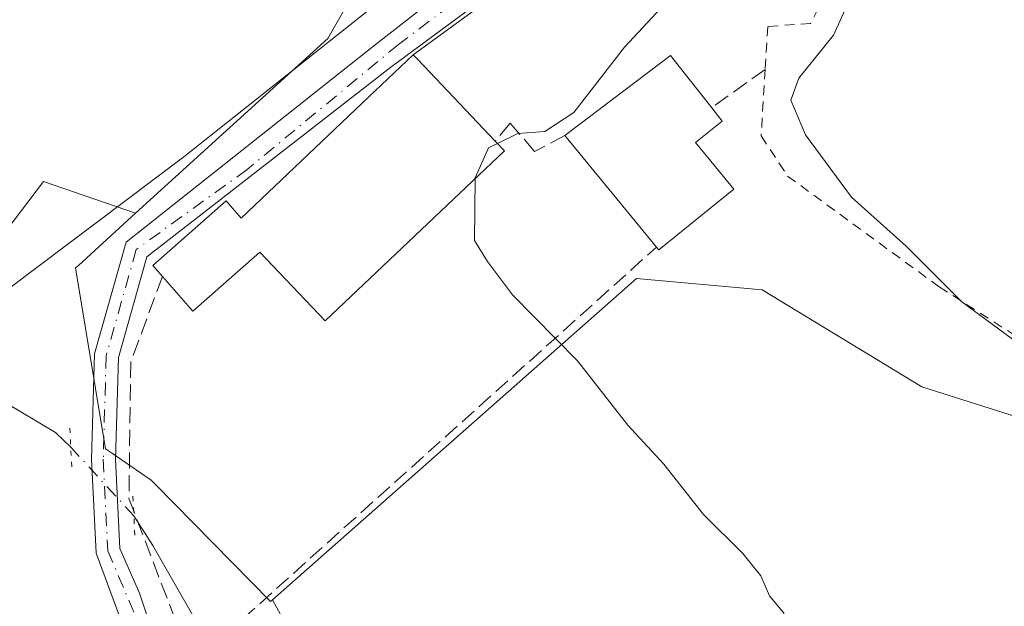
# Model space of a CAD drawing. Units: metres. Extents: x 606471 to 609889, y 4791717 to 4794099.
# Drawn here: x 609215 to 609316, y 4792853 to 4792913 of the extents above; entities that cross this region are included whole.
import ezdxf

# ---------------------------------------------------------------- set-up
doc = ezdxf.new("R2010")
doc.units = ezdxf.units.M
doc.header["$MEASUREMENT"] = 0
for name, pattern in [('DGN Style 2', [1.6480167562047852, 0.988810053722871, -0.6592067024819142]), ('DGN Style 3', [2.307223458686699, 1.648016756204785, -0.6592067024819142]), ('DGN Style 4', [2.6384748266838614, 1.318413404963828, -0.6592067024819142, 0.001648016756204785, -0.6592067024819142]), ('DGN Style 5', [1.1536117293433497, 0.4944050268614355, -0.6592067024819142])]:
    doc.linetypes.add(name, pattern=pattern)
for name, color, linetype, lineweight in [('Alambrada', 7, 'DGN Style 2', 0), ('Arbolado forestal CxS', 92, 'Continuous', 0), ('Comarca CxS', 21, 'Continuous', 0), ('Comunidad Autónoma CxS', 142, 'Continuous', 0), ('Corriente natural lineal', 142, 'Continuous', 13), ('Corriente natural lineal oculto', 9, 'DGN Style 4', 13), ('Curva de nivel normal', 30, 'Continuous', 0), ('Edificación Cxs', 1, 'Continuous', 13), ('Municipio CxS', 4, 'Continuous', 0), ('Muro lineal', 1, 'DGN Style 3', 13), ('Núcleo urbano CxS', 7, 'Continuous', 0), ('Pista pavimentada Cxs', 135, 'Continuous', 0), ('Pista pavimentada eje', 135, 'DGN Style 4', 0), ('Prado CxS', 92, 'Continuous', 0), ('Provincia CxS', 1, 'Continuous', 0), ('Puente lineal', 2, 'DGN Style 5', 0), ('Tendido', 6, 'Continuous', 0)]:
    doc.layers.add(name, color=color, linetype=linetype, lineweight=lineweight)

# ---------------------------------------------------------------- blocks, each defined once
blk = doc.blocks.new('*U9')
at = {"layer": 'Prado CxS', "color": 92, "linetype": 'Continuous', "lineweight": 0}
for points in [[(609247.9763000002, 4792841.5189, 87.87149999999383), (609241.1481, 4792854.036699999, 87.54249999999593), (609278.2133, 4792886.7437, 91.13529999999446), (609290.9802999999, 4792885.580700001, 91.9823999999935), (609307.2373000003, 4792875.713099999, 92.44999999999709), (609318.2638999998, 4792872.231699999, 93.34359999999288), (609329.8759000005, 4792896.030099999, 99.79720000000088), (609344.9659000002, 4792887.326099999, 101.0864000000001), (609376.8938999996, 4792920.4143, 110.7948000000033), (609372.3126999997, 4792924.9935, 110.0636999999988), (609383.5327000003, 4792948.2829, 120.0972000000038), (609394.0280999999, 4792958.2819, 120.0543999999936), (609411.5105, 4792952.455700001, 123.5651999999973), (609430.1464999998, 4792959.623500001, 123.491200000004), (609430.4499000004, 4792959.739900001, 123.4572000000044), (609447.9329000004, 4792958.283299999, 124.6429000000062), (609478.5268999999, 4792965.5679, 125.7427000000025)], [(609191.6875, 4792948.506899999, 91.30289999999513), (609221.2993000001, 4792946.5023, 89.94920000000275), (609220.9713000003, 4792938.163899999, 88.87380000000121), (609259.8651000002, 4792938.957699999, 88.87739999999758), (609259.4681000002, 4792933.401500001, 88.2207999999955), (609246.7681, 4792911.176300001, 86.80620000000636), (609227.2175000003, 4792893.387499999, 86.49330000000191), (609217.8419000005, 4792896.610900001, 87.21140000000014), (609213.1234999998, 4792890.4299, 86.76989999999932)]]:
    blk.add_polyline3d(points, dxfattribs=at)

msp = doc.modelspace()

# ---------------------------------------------------------------- linework, layer by layer
at = {"layer": 'Alambrada', "color": 7, "linetype": 'DGN Style 2', "lineweight": 0}
msp.add_polyline3d([(609316.3501000004, 4792936.5601, 103.9618000000046), (609303.4401000004, 4792927.4301, 97.81720000000496), (609295.9200999998, 4792912.720100001, 102.337400000004), (609291.5500999996, 4792912.4001, 99.398199999996), (609291.2901, 4792908.040100001, 103.7847000000038), (609290.8901000004, 4792901.2601, 98.36259999999311), (609293.5800999999, 4792897.170100001, 97.39169999999285), (609309.0100999996, 4792885.890100001, 95.19980000000214), (609321.7600999996, 4792877.710100001, 95.45369999999821), (609326.9801000003, 4792895.9301, 101.9636000000028), (609329.5301000001, 4792897.590100001, 104.2409999999945)], dxfattribs=at)
at = {"layer": 'Arbolado forestal CxS', "color": 92, "linetype": 'Continuous', "lineweight": 0}
for points in [[(609211.1024000002, 4792839.585300001, 89.65210000000661), (609208.1732000001, 4792856.443200001, 89.83869999999297), (609194.0763999998, 4792863.076500001, 86.04170000000158), (609184.1256999997, 4792869.709899999, 85.34200000000419), (609170.0285999998, 4792866.392700001, 85.21829999999318), (609168.1164999995, 4792867.053099999, 85.31410000000324), (609172.5642999997, 4792873.389699999, 85.82030000000668), (609176.6278999997, 4792878.6165, 86.20769999999902), (609187.6749, 4792879.365900001, 86.35550000000512), (609200.9419, 4792885.9977, 86.78140000000712), (609205.1074999999, 4792887.5131, 86.87960000000021), (609213.1234999998, 4792890.4299, 86.76989999999932), (609217.8419000005, 4792896.610900001, 87.21140000000014), (609227.2175000003, 4792893.387499999, 86.49330000000191), (609221.3923000004, 4792888.0737, 86.07180000000517), (609221.1105000004, 4792887.8167, 86.05909999999858), (609224.1580999997, 4792869.413100001, 86.80680000000575), (609224.7577000001, 4792869.0011, 86.87589999999909), (609228.8031000001, 4792866.222100001, 87.09750000000349), (609229.1687000003, 4792865.849500001, 87.090200000006), (609240.9392999997, 4792853.852499999, 87.53079999999318), (609241.1481, 4792854.036699999, 87.54249999999593), (609247.9763000002, 4792841.5189, 87.87149999999383)], [(609227.2175000003, 4792893.387499999, 86.49330000000191), (609217.8419000005, 4792896.610900001, 87.21140000000014), (609213.1234999998, 4792890.4299, 86.76989999999932), (609205.1074999999, 4792887.5131, 86.87960000000021), (609200.9419, 4792885.9977, 86.78140000000712), (609187.6749, 4792879.365900001, 86.35550000000512), (609176.6278999997, 4792878.6165, 86.20769999999902), (609172.5642999997, 4792873.389699999, 85.82030000000668), (609168.1164999995, 4792867.053099999, 85.31410000000324)], [(609227.2175000003, 4792893.387499999, 86.49330000000191), (609221.3923000004, 4792888.0737, 86.07180000000517), (609221.1105000004, 4792887.8167, 86.05909999999858), (609224.1580999997, 4792869.413100001, 86.80680000000575), (609224.7577000001, 4792869.0011, 86.87589999999909), (609228.8031000001, 4792866.222100001, 87.09750000000349), (609229.1687000003, 4792865.849500001, 87.090200000006), (609240.9392999997, 4792853.852499999, 87.53079999999318), (609241.1481, 4792854.036699999, 87.54249999999593)], [(609241.1481, 4792854.036699999, 87.54249999999593), (609247.9763000002, 4792841.5189, 87.87149999999383), (609258.7566999998, 4792831.568700001, 88.18069999999716), (609280.3163000002, 4792821.618899999, 89.10619999999471), (609310.9981000006, 4792819.961100001, 89.65589999999793), (609342.5088999998, 4792818.303900001, 91.11419999999634), (609349.1429000003, 4792795.086100001, 95.94830000000366), (609335.8750999998, 4792781.818499999, 102.9462000000058), (609327.5827000003, 4792771.038699999, 111.2002999999968), (609318.4617, 4792756.9419, 116.6947999999975), (609304.3646999998, 4792757.771700001, 118.290599999993), (609290.2675000001, 4792764.404100001, 117.5434999999998), (609278.7307000002, 4792765.124700001, 116.4343999999983), (609276.9989, 4792765.233100001, 116.2617000000027), (609263.7319, 4792763.574300001, 116.1564000000071), (609247.1475000001, 4792756.1107, 110.6370000000024), (609234.7089000001, 4792740.355900001, 107.6426000000065), (609218.8457000004, 4792735.2161, 109.9670999999944)]]:
    msp.add_polyline3d(points, dxfattribs=at)
at = {"layer": 'Comarca CxS', "color": 21, "linetype": 'Continuous', "lineweight": 0}
msp.add_3dface([(609888.9500008489, 4791784.96998205), (606507.5000008233, 4791730.97998205), (606471.1300008224, 4794044.569982027), (609851.4000008501, 4794098.569982026)], dxfattribs=at)
at = {"layer": 'Comunidad Autónoma CxS', "color": 142, "linetype": 'Continuous', "lineweight": 0}
msp.add_3dface([(609888.9500008489, 4791784.96998205), (606507.5000008233, 4791730.97998205), (606471.1300008224, 4794044.569982027), (609851.4000008501, 4794098.569982026)], dxfattribs=at)
at = {"layer": 'Corriente natural lineal', "color": 142, "linetype": 'Continuous', "lineweight": 13, "extrusion": (0.08099092777143457, 0.2266952170596968, 0.9705924727613434), "elevation": 1135945.974642535, "flags": 128}
msp.add_lwpolyline([(1038811.210367583, -4579655.707740971), (1038813.189476192, -4579656.622879486), (1038828.951418512, -4579659.820256311)], dxfattribs=at)
at = {"layer": 'Corriente natural lineal', "color": 142, "linetype": 'Continuous', "lineweight": 13, "extrusion": (0.647008798290786, 0.4210273110909433, 0.6357008874068395), "elevation": 2412156.40808041, "flags": 128}
msp.add_lwpolyline([(3684906.943002288, -1986334.852785788), (3684919.720506343, -1986336.014670461), (3684923.304308292, -1986336.053274724)], dxfattribs=at)
at = {"layer": 'Corriente natural lineal', "color": 142, "linetype": 'Continuous', "lineweight": 13}
msp.add_polyline3d([(609271.9318000004, 4792934.004100001, 87.82339999999385), (609268.4700999996, 4792931.520099999, 86.95149999999558), (609263.9801000003, 4792927.710100001, 86.82869999999821), (609255.5500999996, 4792918.440099999, 87.15099999999802), (609251.1801000005, 4792914.270099999, 86.77509999999893), (609232.1201, 4792899.140100001, 86.53750000000582), (609208.3201000001, 4792881.2501, 85.69319999999425), (609205.2498000005, 4792879.2884, 85.58239999999932)], dxfattribs=at)
at = {"layer": 'Corriente natural lineal oculto', "color": 9, "linetype": 'DGN Style 4', "lineweight": 13, "extrusion": (-0.009022812842028532, 0.009819327634730238, 0.9999110808733043), "elevation": 41652.43765217582, "flags": 128}
msp.add_lwpolyline([(609203.0170730845, 4792684.630835144), (609196.5932922191, 4792691.621072146)], dxfattribs=at)
at = {"layer": 'Curva de nivel normal', "color": 30, "linetype": 'Continuous', "lineweight": 0, "flags": 128}
for points, elevation in [([(609320.6399999997, 4792953.220000001), (609305.54, 4792944.930000001), (609298.6699999999, 4792939.930000001), (609295.1799999997, 4792934.810000001), (609294.8099999996, 4792933.390000001), (609295.6900000004, 4792931.350000001), (609299.5300000003, 4792929.720000001), (609301.1900000004, 4792927.930000001), (609301.2199999997, 4792923.369999999), (609300.0999999996, 4792915.66), (609298.25, 4792911.529999999), (609294.7199999997, 4792907.140000001), (609293.9000000004, 4792904.890000001), (609295.4000000004, 4792901.380000001), (609300.0700000003, 4792895.01), (609305.6299999999, 4792890.050000001), (609311.3200000003, 4792884.359999999), (609318.9199999999, 4792878.76)], 95.00000000000001), ([(609264.0434999998, 4792900.4946), (609266.1299999999, 4792901.51), (609268.8499999996, 4792901.710000001), (609271.8300000001, 4792903.630000001), (609276.9600000001, 4792910.289999999), (609282.5800000001, 4792916.33), (609286.3399999999, 4792922.26), (609287.6799999997, 4792929.59), (609288.6900000004, 4792934.050000001), (609288.8304000003, 4792934.5176)], 90), ([(609261.7893000003, 4792896.9222), (609261.79, 4792896.980000001), (609263.1299999999, 4792900.050000001), (609264.0434999998, 4792900.4946)], 90), ([(609293.2300000006, 4792852.619999999), (609291.7300000006, 4792854.430000001), (609290.8499999996, 4792856.449999999), (609289.0199999996, 4792858.730000001), (609285, 4792862.710000001), (609280.9900000002, 4792867.83), (609277.3200000003, 4792871.82), (609272.1799999997, 4792878.350000001), (609265.5899999999, 4792885.09), (609263.04, 4792888.470000001), (609261.7100000001, 4792890.609999999), (609261.7893000003, 4792896.9222)], 90)]:
    msp.add_lwpolyline(points, dxfattribs=dict(at, elevation=elevation))
at = {"layer": 'Edificación Cxs', "color": 1, "linetype": 'Continuous', "lineweight": 13, "flags": 128}
for points, elevation in [([(609264.7600999996, 4792899.7401), (609246.5000999998, 4792882.420100001), (609239.8701, 4792889.420100001), (609233.0500999996, 4792883.4301), (609229.9401000004, 4792886.950099999), (609228.9600999998, 4792888.0701), (609236.4200999998, 4792894.6501), (609237.9401000004, 4792892.9001), (609250.9600999998, 4792905.2301), (609255.4801000003, 4792909.520099999), (609255.9801000003, 4792909.0001), (609263.8201000001, 4792900.7301)], 93.78019999999381), ([(609288.1201, 4792895.840100001), (609280.4600999998, 4792889.6501), (609280.2301000003, 4792889.9301), (609270.8901000004, 4792901.300100001), (609281.6700999998, 4792909.460100001), (609285.8501000004, 4792904.130100001), (609286.9200999998, 4792902.7601), (609284.2001, 4792900.590100001)], 99.48330000000716)]:
    msp.add_lwpolyline(points, close=True, dxfattribs=dict(at, elevation=elevation))
at = {"layer": 'Edificación Cxs', "color": 1, "linetype": 'Continuous', "lineweight": 13, "extrusion": (-0.02265080017800702, -0.5738360066648079, 0.8186569359055614), "elevation": -2764063.299557771, "flags": 128}
msp.add_lwpolyline([(419755.7251680628, 3940415.346887399), (419766.1749339816, 3940425.826043673), (419770.5619066391, 3940419.521833407)], dxfattribs=at)
at = {"layer": 'Edificación Cxs', "color": 1, "linetype": 'Continuous', "lineweight": 13, "extrusion": (0.03625890616748747, -0.04413958920598166, 0.9983671611127165), "elevation": -189371.8857702884, "flags": 128}
msp.add_lwpolyline([(3513105.228735301, 3311381.317537483), (3513105.228735301, 3311396.055966695)], dxfattribs=at)
at = {"layer": 'Edificación Cxs', "color": 1, "linetype": 'Continuous', "lineweight": 13, "extrusion": (0.0874012284408946, -0.0920502300004028, 0.9919111756724468), "elevation": -387845.3661066135, "flags": 128}
msp.add_lwpolyline([(3742012.326663659, 3031504.500860245), (3742012.326663659, 3031503.124553561)], dxfattribs=at)
at = {"layer": 'Edificación Cxs', "color": 1, "linetype": 'Continuous', "lineweight": 13, "extrusion": (0.0987095364463302, -0.2800705979189635, 0.9548910344096153), "elevation": -1282117.334149565, "flags": 128}
msp.add_lwpolyline([(2167820.535997787, 4123082.80553184), (2167811.25398645, 4123079.358224598), (2167811.130138082, 4123079.714842589)], dxfattribs=at)
at = {"layer": 'Edificación Cxs', "color": 1, "linetype": 'Continuous', "lineweight": 13}
for points in [[(609229.9401000004, 4792886.950099999, 89.42999999999302), (609228.9600999998, 4792888.0701, 89.15170000000217), (609236.4200999998, 4792894.6501, 89.91359999999986), (609237.9401000004, 4792892.9001, 92.57020000000193), (609250.9600999998, 4792905.2301, 92.09290000000328), (609255.4801000003, 4792909.520099999, 89.98649999999907), (609255.9801000003, 4792909.0001, 90.5121000000072), (609263.8201000001, 4792900.7301, 92.5911000000051)], [(609285.8501000004, 4792904.130100001, 95.8628999999928), (609286.9200999998, 4792902.7601, 94.70119999999588), (609284.2001, 4792900.590100001, 95.7673000000068), (609288.1201, 4792895.840100001, 93.54120000000694)], [(609264.7600999996, 4792899.7401, 92.41640000000189), (609246.5000999998, 4792882.420100001, 91.66650000000664), (609239.8701, 4792889.420100001, 93.78019999999378), (609233.0500999996, 4792883.4301, 89.04069999999774), (609229.9401000004, 4792886.950099999, 89.42999999999302)]]:
    msp.add_polyline3d(points, dxfattribs=at)
at = {"layer": 'Municipio CxS', "color": 4, "linetype": 'Continuous', "lineweight": 0}
msp.add_3dface([(609888.9500008489, 4791784.96998205), (606507.5000008233, 4791730.97998205), (606471.1300008224, 4794044.569982027), (609851.4000008501, 4794098.569982026)], dxfattribs=at)
at = {"layer": 'Muro lineal', "color": 1, "linetype": 'DGN Style 3', "lineweight": 13, "extrusion": (-0.6200234394227542, -0.4456418471241667, 0.6457354556303526), "elevation": -2513628.255924022, "flags": 128}
msp.add_lwpolyline([(-3536310.641128776, 2125884.147426189), (-3536310.641128776, 2125873.772619432)], dxfattribs=at)
at = {"layer": 'Muro lineal', "color": 1, "linetype": 'DGN Style 3', "lineweight": 13}
for points in [[(609270.8901000004, 4792901.300100001, 93.4652999999962), (609267.8101000005, 4792899.6601, 91.31380000000354), (609265.3501000004, 4792902.5701, 91.4936000000016), (609263.8201000001, 4792900.7301, 92.5911000000051)], [(609229.9401000004, 4792886.950099999, 89.42999999999302), (609226.7301000003, 4792878.2601, 87.50179999999818), (609226.5301000001, 4792864.350099999, 87.40409999999974), (609232.9801000003, 4792847.460100001, 104.7032000000036), (609280.2301000003, 4792889.9301, 92.62339999999676)]]:
    msp.add_polyline3d(points, dxfattribs=at)
at = {"layer": 'Núcleo urbano CxS', "color": 7, "linetype": 'Continuous', "lineweight": 0}
for points in [[(609221.2993000001, 4792946.5023, 89.94920000000275), (609220.9713000003, 4792938.163899999, 88.87380000000121), (609259.8651000002, 4792938.957699999, 88.87739999999758), (609259.4681000002, 4792933.401500001, 88.2207999999955), (609246.7681, 4792911.176300001, 86.80620000000636), (609227.2175000003, 4792893.387499999, 86.49330000000191)], [(609318.2638999998, 4792872.231699999, 93.34359999999288), (609307.2373000003, 4792875.713099999, 92.44999999999709), (609290.9802999999, 4792885.580700001, 91.9823999999935), (609278.2133, 4792886.7437, 91.13529999999446), (609241.1481, 4792854.036699999, 87.54249999999593), (609240.9392999997, 4792853.852499999, 87.53079999999318), (609229.1687000003, 4792865.849500001, 87.090200000006), (609228.8031000001, 4792866.222100001, 87.09750000000349), (609224.7577000001, 4792869.0011, 86.87589999999909), (609224.1580999997, 4792869.413100001, 86.80680000000575), (609221.1105000004, 4792887.8167, 86.05909999999858), (609221.3923000004, 4792888.0737, 86.07180000000517), (609227.2175000003, 4792893.387499999, 86.49330000000191), (609246.7681, 4792911.176300001, 86.80620000000636), (609259.4681000002, 4792933.401500001, 88.2207999999955)], [(609372.3126999997, 4792924.9935, 110.0636999999988), (609376.8938999996, 4792920.4143, 110.7948000000033), (609344.9659000002, 4792887.326099999, 101.0864000000001), (609329.8759000005, 4792896.030099999, 99.79720000000088), (609318.2638999998, 4792872.231699999, 93.34359999999288), (609307.2373000003, 4792875.713099999, 92.44999999999709), (609290.9802999999, 4792885.580700001, 91.9823999999935), (609278.2133, 4792886.7437, 91.13529999999446), (609241.1481, 4792854.036699999, 87.54249999999593)], [(609227.2175000003, 4792893.387499999, 86.49330000000191), (609221.3923000004, 4792888.0737, 86.07180000000517), (609221.1105000004, 4792887.8167, 86.05909999999858), (609224.1580999997, 4792869.413100001, 86.80680000000575), (609224.7577000001, 4792869.0011, 86.87589999999909), (609228.8031000001, 4792866.222100001, 87.09750000000349), (609229.1687000003, 4792865.849500001, 87.090200000006), (609240.9392999997, 4792853.852499999, 87.53079999999318), (609241.1481, 4792854.036699999, 87.54249999999593)]]:
    msp.add_polyline3d(points, dxfattribs=at)
at = {"layer": 'Pista pavimentada Cxs', "color": 135, "linetype": 'Continuous', "lineweight": 0}
for points in [[(609226.4101, 4792850.0394, 92.45549999999639), (609223.2061000001, 4792858.790100001, 87.79529999999795), (609222.7361000003, 4792868.3301, 90.8579000000027), (609223.0361000003, 4792879.0701, 87.04450000000361), (609226.2560999999, 4792890.450099999, 90.75479999999516), (609251.7499000002, 4792910.660700001, 88.28320000000531), (609269.8475000003, 4792924.7895, 88.13800000000629), (609275.2160999998, 4792929.5101, 89.52139999999781), (609274.8443, 4792931.383500001, 90.28750000000582), (609276.3963000001, 4792932.1491, 91.25669999999809), (609277.1816999996, 4792932.536499999, 91.81690000000526), (609277.6501000002, 4792928.5701, 89.44479999999749), (609272.0800999999, 4792922.2301, 88.66730000000098), (609253.1787, 4792908.279300001, 90.6027000000031), (609228.3601000002, 4792888.940099999, 88.96880000000237), (609225.4600999998, 4792878.690099999, 87.3469999999943), (609225.1700999998, 4792868.360099999, 89.22609999999986), (609225.6201, 4792859.2601, 87.9198000000033), (609227.5975000003, 4792854.692700001, 92.37910000000556), (609229.1848999998, 4792850.0361, 97.4551000000065)], [(609277.1816999996, 4792932.536499999, 91.81690000000526), (609277.6501000002, 4792928.5701, 89.44479999999749), (609272.0800999999, 4792922.2301, 88.66730000000098), (609253.1787, 4792908.279300001, 90.6027000000031), (609228.3601000002, 4792888.940099999, 88.96880000000237), (609225.4600999998, 4792878.690099999, 87.3469999999943), (609225.1700999998, 4792868.360099999, 89.22609999999986), (609225.6201, 4792859.2601, 87.9198000000033), (609227.5975000003, 4792854.692700001, 92.37910000000556), (609229.1848999998, 4792850.0361, 97.4551000000065)], [(609226.4101, 4792850.0394, 92.45549999999639), (609223.2061000001, 4792858.790100001, 87.79529999999795), (609222.7361000003, 4792868.3301, 90.8579000000027), (609223.0361000003, 4792879.0701, 87.04450000000361), (609226.2560999999, 4792890.450099999, 90.75479999999516), (609251.7499000002, 4792910.660700001, 88.28320000000531), (609269.8475000003, 4792924.7895, 88.13800000000629), (609275.2160999998, 4792929.5101, 89.52139999999781), (609274.8443, 4792931.383500001, 90.28750000000582)]]:
    msp.add_polyline3d(points, dxfattribs=at)
at = {"layer": 'Pista pavimentada eje', "color": 135, "linetype": 'DGN Style 4', "lineweight": 0}
msp.add_polyline3d([(609276.3963000001, 4792932.1491, 91.25669999999809), (609276.4001000002, 4792929.040100001, 89.52659999999742), (609271.2100999998, 4792923.130100001, 88.45209999999497), (609263.6562999999, 4792917.8837, 88.17059999999765), (609253.9725000003, 4792910.581300001, 88.84900000000198), (609238.5751, 4792897.845100001, 88.45209999999497), (609227.2751000002, 4792889.6951, 89.09829999999783), (609224.2150999998, 4792878.880100001, 87.19229999999516), (609223.9200999998, 4792868.345100001, 90.06179999999586), (609224.3800999997, 4792859.0251, 87.87709999999788), (609229.2225000003, 4792847.651500001, 96.36800000000221)], dxfattribs=at)
at = {"layer": 'Prado CxS', "color": 92, "linetype": 'Continuous', "lineweight": 0}
for points in [[(609221.2993000001, 4792946.5023, 89.94920000000275), (609220.9713000003, 4792938.163899999, 88.87380000000121), (609259.8651000002, 4792938.957699999, 88.87739999999758), (609259.4681000002, 4792933.401500001, 88.2207999999955), (609246.7681, 4792911.176300001, 86.80620000000636), (609227.2175000003, 4792893.387499999, 86.49330000000191)], [(609372.3126999997, 4792924.9935, 110.0636999999988), (609376.8938999996, 4792920.4143, 110.7948000000033), (609344.9659000002, 4792887.326099999, 101.0864000000001), (609329.8759000005, 4792896.030099999, 99.79720000000088), (609318.2638999998, 4792872.231699999, 93.34359999999288), (609307.2373000003, 4792875.713099999, 92.44999999999709), (609290.9802999999, 4792885.580700001, 91.9823999999935), (609278.2133, 4792886.7437, 91.13529999999446), (609241.1481, 4792854.036699999, 87.54249999999593)], [(609227.2175000003, 4792893.387499999, 86.49330000000191), (609217.8419000005, 4792896.610900001, 87.21140000000014), (609213.1234999998, 4792890.4299, 86.76989999999932), (609205.1074999999, 4792887.5131, 86.87960000000021), (609200.9419, 4792885.9977, 86.78140000000712), (609187.6749, 4792879.365900001, 86.35550000000512), (609176.6278999997, 4792878.6165, 86.20769999999902), (609172.5642999997, 4792873.389699999, 85.82030000000668), (609168.1164999995, 4792867.053099999, 85.31410000000324)], [(609241.1481, 4792854.036699999, 87.54249999999593), (609247.9763000002, 4792841.5189, 87.87149999999383), (609258.7566999998, 4792831.568700001, 88.18069999999716), (609280.3163000002, 4792821.618899999, 89.10619999999471), (609310.9981000006, 4792819.961100001, 89.65589999999793), (609342.5088999998, 4792818.303900001, 91.11419999999634), (609349.1429000003, 4792795.086100001, 95.94830000000366), (609335.8750999998, 4792781.818499999, 102.9462000000058), (609327.5827000003, 4792771.038699999, 111.2002999999968), (609318.4617, 4792756.9419, 116.6947999999975), (609304.3646999998, 4792757.771700001, 118.290599999993), (609290.2675000001, 4792764.404100001, 117.5434999999998), (609278.7307000002, 4792765.124700001, 116.4343999999983), (609276.9989, 4792765.233100001, 116.2617000000027), (609263.7319, 4792763.574300001, 116.1564000000071), (609247.1475000001, 4792756.1107, 110.6370000000024), (609234.7089000001, 4792740.355900001, 107.6426000000065), (609218.8457000004, 4792735.2161, 109.9670999999944)]]:
    msp.add_polyline3d(points, dxfattribs=at)
at = {"layer": 'Provincia CxS', "color": 1, "linetype": 'Continuous', "lineweight": 0}
msp.add_3dface([(609888.9500008489, 4791784.96998205), (606507.5000008233, 4791730.97998205), (606471.1300008224, 4794044.569982027), (609851.4000008501, 4794098.569982026)], dxfattribs=at)
at = {"layer": 'Puente lineal', "color": 2, "linetype": 'DGN Style 5', "lineweight": 0, "extrusion": (-0.0219919085390621, 0.4464536228581423, 0.8945364825403429), "elevation": 2126475.981631873, "flags": 128}
msp.add_lwpolyline([(-844289.4104910002, -4255350.121024851), (-844289.4104910002, -4255354.59266378)], dxfattribs=at)
at = {"layer": 'Puente lineal', "color": 2, "linetype": 'DGN Style 5', "lineweight": 0, "extrusion": (-0.002192450420209281, 0.0443272200776426, 0.9990146599131283), "elevation": 211205.8801419489, "flags": 128}
msp.add_lwpolyline([(-845251.5840285623, -4752225.802223551), (-845251.5840285623, -4752221.798294599)], dxfattribs=at)
at = {"layer": 'Tendido', "color": 6, "linetype": 'Continuous', "lineweight": 0, "extrusion": (-0.01145232259964143, -0.008371959052669454, 0.9998993722413742), "elevation": -47013.45510427123, "flags": 128}
msp.add_lwpolyline([(609216.5529173712, 4792683.887206133), (609237.4158478389, 4792699.137040573)], dxfattribs=at)

# ---------------------------------------------------------------- block references
at = {"layer": 'Prado CxS', "color": 92, "linetype": 'Continuous', "lineweight": 0}
msp.add_blockref('*U9', (0, 0), dxfattribs=at)

doc.saveas('drawing.dxf')
